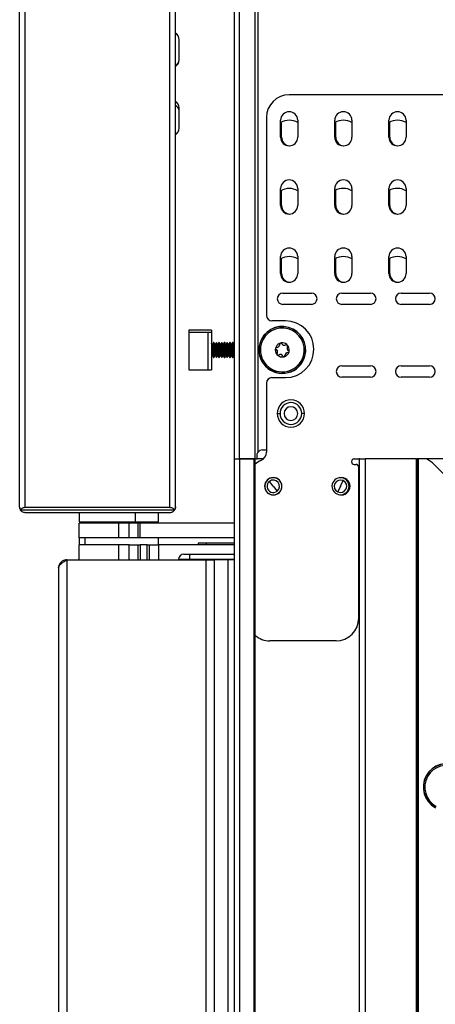
# Model space of a CAD drawing. Units: inches. Extents: x 16 to 138, y 17 to 138.
# Drawn here: x 111 to 116, y 87 to 98 of the extents above; entities that cross this region are included whole.
import ezdxf

# ---------------------------------------------------------------- set-up
doc = ezdxf.new("R2010")
doc.units = ezdxf.units.IN
doc.header["$MEASUREMENT"] = 0

msp = doc.modelspace()

# ---------------------------------------------------------------- linework, layer by layer
at = {"color": 7, "linetype": 'Continuous', "lineweight": 25}
for p, q in [((113.546, 100.471), (113.546, 92.831)), ((113.606, 92.831), (113.606, 100.471)), ((113.777, 92.831), (113.777, 100.471)), ((111.185, 92.302), (111.185, 100.24)), ((111.247, 92.3), (111.247, 100.242)), ((112.837, 92.3), (112.837, 100.242)), ((112.899, 92.302), (112.899, 100.24)), ((113.807, 99.471), (113.807, 92.902)), ((112.94, 97.226), (112.94, 97.443)), ((112.94, 97.223), (112.94, 97.226)), ((112.94, 97.222), (112.94, 97.226)), ((116.278, 96.838), (114.152, 96.838)), ((112.94, 96.472), (112.94, 96.664)), ((113.902, 96.588), (113.902, 94.411)), ((114.058, 96.37), (114.058, 96.557)), ((114.068, 96.37), (114.068, 96.537)), ((114.246, 96.557), (114.246, 96.37)), ((114.654, 96.37), (114.654, 96.557)), ((114.664, 96.37), (114.664, 96.537)), ((114.842, 96.557), (114.842, 96.37)), ((115.25, 96.37), (115.25, 96.557)), ((115.259, 96.37), (115.259, 96.537)), ((115.438, 96.557), (115.438, 96.37)), ((114.058, 95.62), (114.058, 95.807)), ((114.068, 95.62), (114.068, 95.787)), ((114.246, 95.807), (114.246, 95.62)), ((114.654, 95.62), (114.654, 95.807)), ((114.664, 95.62), (114.664, 95.787)), ((114.842, 95.807), (114.842, 95.62)), ((115.25, 95.62), (115.25, 95.807)), ((115.259, 95.62), (115.259, 95.787)), ((115.438, 95.807), (115.438, 95.62)), ((114.058, 94.87), (114.058, 95.057)), ((114.068, 94.87), (114.068, 95.037)), ((114.246, 95.057), (114.246, 94.87)), ((114.654, 94.87), (114.654, 95.057)), ((114.664, 94.87), (114.664, 95.037)), ((114.842, 95.057), (114.842, 94.87)), ((115.25, 94.87), (115.25, 95.057)), ((115.259, 94.87), (115.259, 95.037)), ((115.438, 95.057), (115.438, 94.87)), ((114.083, 94.656), (114.396, 94.656)), ((114.733, 94.656), (115.046, 94.656)), ((115.383, 94.656), (115.696, 94.656)), ((114.396, 94.531), (114.083, 94.531)), ((115.046, 94.531), (114.733, 94.531)), ((115.696, 94.531), (115.383, 94.531)), ((114.112, 94.351), (113.962, 94.351)), ((113.296, 94.25), (113.046, 94.25)), ((113.046, 94.25), (113.046, 94.225)), ((113.296, 94.25), (113.296, 94.225)), ((113.046, 94.225), (113.046, 93.812)), ((113.046, 94.225), (113.296, 94.225)), ((113.256, 94.221), (113.256, 93.817)), ((113.296, 94.225), (113.296, 93.812)), ((113.307, 94.091), (113.296, 94.11)), ((113.32, 94.113), (113.307, 94.091)), ((113.307, 94.084), (113.32, 94.104)), ((113.307, 94.091), (113.307, 94.084)), ((113.307, 94.084), (113.307, 93.972)), ((113.324, 94.113), (113.32, 94.113)), ((113.32, 94.113), (113.32, 94.104)), ((113.32, 94.104), (113.32, 93.949)), ((113.32, 94.104), (113.324, 94.104)), ((113.337, 94.091), (113.324, 94.113)), ((113.324, 94.113), (113.324, 94.104)), ((113.324, 94.104), (113.324, 93.949)), ((113.337, 94.084), (113.324, 94.104)), ((113.35, 94.113), (113.337, 94.091)), ((113.337, 94.084), (113.35, 94.104)), ((113.337, 94.091), (113.337, 94.084)), ((113.337, 94.084), (113.337, 93.972)), ((113.353, 94.113), (113.35, 94.113)), ((113.35, 94.113), (113.35, 94.104)), ((113.35, 94.104), (113.35, 93.949)), ((113.35, 94.104), (113.353, 94.104)), ((113.366, 94.091), (113.353, 94.113)), ((113.353, 94.113), (113.353, 94.104)), ((113.353, 94.104), (113.353, 93.949)), ((113.366, 94.084), (113.353, 94.104)), ((113.379, 94.113), (113.366, 94.091)), ((113.366, 94.084), (113.379, 94.104)), ((113.366, 94.091), (113.366, 94.084)), ((113.366, 94.084), (113.366, 93.972)), ((113.383, 94.113), (113.379, 94.113)), ((113.379, 94.113), (113.379, 94.104)), ((113.379, 94.104), (113.379, 93.949)), ((113.379, 94.104), (113.383, 94.104)), ((113.396, 94.091), (113.383, 94.113)), ((113.383, 94.113), (113.383, 94.104)), ((113.383, 94.104), (113.383, 93.949)), ((113.396, 94.084), (113.383, 94.104)), ((113.409, 94.113), (113.396, 94.091)), ((113.396, 94.084), (113.409, 94.104)), ((113.396, 94.091), (113.396, 94.084)), ((113.396, 94.084), (113.396, 93.972)), ((113.412, 94.113), (113.409, 94.113)), ((113.409, 94.113), (113.409, 94.104)), ((113.409, 94.104), (113.409, 93.949)), ((113.409, 94.104), (113.412, 94.104)), ((113.425, 94.091), (113.412, 94.113)), ((113.412, 94.113), (113.412, 94.104)), ((113.412, 94.104), (113.412, 93.949)), ((113.425, 94.084), (113.412, 94.104)), ((113.438, 94.113), (113.425, 94.091)), ((113.425, 94.084), (113.438, 94.104)), ((113.425, 94.091), (113.425, 94.084)), ((113.425, 94.084), (113.425, 93.972)), ((113.442, 94.113), (113.438, 94.113)), ((113.438, 94.113), (113.438, 94.104)), ((113.438, 94.104), (113.438, 93.949)), ((113.438, 94.104), (113.442, 94.104)), ((113.455, 94.091), (113.442, 94.113)), ((113.442, 94.113), (113.442, 94.104)), ((113.442, 94.104), (113.442, 93.949)), ((113.455, 94.084), (113.442, 94.104)), ((113.468, 94.113), (113.455, 94.091)), ((113.455, 94.084), (113.468, 94.104)), ((113.455, 94.091), (113.455, 94.084)), ((113.455, 94.084), (113.455, 93.972)), ((113.471, 94.113), (113.468, 94.113)), ((113.468, 94.113), (113.468, 94.104)), ((113.468, 94.104), (113.468, 93.949)), ((113.468, 94.104), (113.471, 94.104)), ((113.484, 94.091), (113.471, 94.113)), ((113.471, 94.113), (113.471, 94.104)), ((113.471, 94.104), (113.471, 93.949)), ((113.484, 94.084), (113.471, 94.104)), ((113.497, 94.113), (113.484, 94.091)), ((113.484, 94.084), (113.497, 94.104)), ((113.484, 94.091), (113.484, 94.084)), ((113.484, 94.084), (113.484, 93.972)), ((113.501, 94.113), (113.497, 94.113)), ((113.497, 94.113), (113.497, 94.104)), ((113.497, 94.104), (113.497, 93.949)), ((113.497, 94.104), (113.501, 94.104)), ((113.514, 94.091), (113.501, 94.113)), ((113.501, 94.113), (113.501, 94.104)), ((113.501, 94.104), (113.501, 93.949)), ((113.514, 94.084), (113.501, 94.104)), ((113.527, 94.113), (113.514, 94.091)), ((113.514, 94.084), (113.527, 94.104)), ((113.514, 94.091), (113.514, 94.084)), ((113.514, 94.084), (113.514, 93.972)), ((113.53, 94.113), (113.527, 94.113)), ((113.527, 94.113), (113.527, 94.104)), ((113.527, 94.104), (113.527, 93.949)), ((113.527, 94.104), (113.53, 94.104)), ((113.543, 94.091), (113.53, 94.113)), ((113.53, 94.113), (113.53, 94.104)), ((113.53, 94.104), (113.53, 93.949)), ((113.543, 94.084), (113.53, 94.104)), ((113.546, 94.095), (113.543, 94.091)), ((113.543, 94.091), (113.543, 94.084)), ((113.543, 94.084), (113.543, 93.972)), ((113.83, 94.1), (113.829, 94.101)), ((113.844, 94.096), (113.83, 94.1)), ((113.296, 93.953), (113.307, 93.972)), ((113.307, 93.972), (113.32, 93.949)), ((113.32, 93.949), (113.324, 93.949)), ((113.324, 93.949), (113.337, 93.972)), ((113.337, 93.972), (113.35, 93.949)), ((113.35, 93.949), (113.353, 93.949)), ((113.353, 93.949), (113.366, 93.972)), ((113.366, 93.972), (113.379, 93.949)), ((113.379, 93.949), (113.383, 93.949)), ((113.383, 93.949), (113.396, 93.972)), ((113.396, 93.972), (113.409, 93.949)), ((113.409, 93.949), (113.412, 93.949)), ((113.412, 93.949), (113.425, 93.972)), ((113.425, 93.972), (113.438, 93.949)), ((113.438, 93.949), (113.442, 93.949)), ((113.442, 93.949), (113.455, 93.972)), ((113.455, 93.972), (113.468, 93.949)), ((113.468, 93.949), (113.471, 93.949)), ((113.471, 93.949), (113.484, 93.972)), ((113.484, 93.972), (113.497, 93.949)), ((113.497, 93.949), (113.501, 93.949)), ((113.501, 93.949), (113.514, 93.972)), ((113.514, 93.972), (113.527, 93.949)), ((113.527, 93.949), (113.53, 93.949)), ((113.53, 93.949), (113.543, 93.972)), ((113.543, 93.972), (113.546, 93.967)), ((114.309, 93.966), (114.323, 93.962)), ((114.323, 93.962), (114.324, 93.961)), ((113.046, 93.812), (113.296, 93.812)), ((114.733, 93.856), (115.046, 93.856)), ((115.383, 93.856), (115.696, 93.856)), ((113.962, 93.726), (114.112, 93.726)), ((115.046, 93.731), (114.733, 93.731)), ((115.696, 93.731), (115.383, 93.731)), ((113.902, 93.666), (113.902, 92.906)), ((114.021, 93.331), (114.051, 93.331)), ((114.321, 93.331), (114.291, 93.331)), ((113.546, 92.831), (113.546, 20.471)), ((113.546, 92.831), (113.606, 92.831)), ((113.546, 92.831), (113.606, 92.831)), ((113.606, 92.831), (113.606, 20.471)), ((113.767, 92.831), (113.606, 92.831)), ((113.606, 92.831), (113.777, 92.831)), ((113.767, 20.471), (113.767, 92.831)), ((113.777, 20.471), (113.777, 92.831)), ((113.777, 92.831), (113.798, 92.831)), ((113.798, 92.831), (113.798, 92.871)), ((113.868, 92.831), (113.798, 92.831)), ((113.858, 92.931), (113.902, 92.931)), ((114.868, 92.831), (114.918, 92.831)), ((114.927, 92.831), (114.918, 92.831)), ((114.927, 20.471), (114.927, 92.831)), ((114.927, 92.831), (114.987, 92.831)), ((114.987, 92.831), (114.987, 20.471)), ((115.552, 92.831), (114.987, 92.831)), ((115.552, 20.471), (115.552, 92.831)), ((115.552, 92.831), (115.562, 92.831)), ((115.562, 92.831), (115.562, 20.471)), ((115.572, 92.831), (115.562, 92.831)), ((115.572, 92.831), (115.572, 20.471)), ((115.664, 92.831), (115.572, 92.831)), ((115.843, 92.831), (115.664, 92.831)), ((114.868, 92.771), (114.888, 92.771)), ((114.918, 91.081), (114.918, 92.741)), ((116.232, 92.287), (115.748, 92.771)), ((113.977, 92.531), (113.935, 92.585)), ((113.977, 92.531), (114.02, 92.477)), ((114.717, 92.531), (114.687, 92.469)), ((114.717, 92.531), (114.746, 92.593)), ((111.247, 92.3), (112.837, 92.3)), ((111.194, 92.27), (112.891, 92.27)), ((112.837, 92.24), (111.247, 92.24)), ((111.839, 92.24), (111.839, 92.141)), ((112.714, 92.141), (112.714, 92.24)), ((111.839, 92.141), (112.458, 92.141)), ((111.839, 91.962), (111.839, 92.126)), ((112.277, 92.126), (111.839, 92.126)), ((112.058, 92.141), (112.058, 92.126)), ((112.277, 91.962), (112.277, 92.126)), ((112.389, 92.126), (112.277, 92.126)), ((112.389, 91.962), (112.389, 92.126)), ((112.489, 92.126), (112.389, 92.126)), ((112.458, 92.141), (112.714, 92.141)), ((112.489, 91.962), (112.489, 92.126)), ((112.511, 92.126), (112.489, 92.126)), ((112.495, 92.126), (112.495, 92.141)), ((112.511, 91.962), (112.511, 92.126)), ((113.546, 92.126), (112.511, 92.126)), ((111.839, 91.962), (111.839, 91.885)), ((112.277, 91.962), (111.839, 91.962)), ((111.908, 91.885), (111.908, 91.962)), ((112.389, 91.962), (112.277, 91.962)), ((112.489, 91.962), (112.389, 91.962)), ((112.511, 91.962), (112.489, 91.962)), ((113.546, 91.962), (112.511, 91.962)), ((112.714, 91.885), (112.714, 91.962)), ((111.839, 91.721), (111.839, 91.885)), ((112.277, 91.885), (111.839, 91.885)), ((112.277, 91.721), (112.277, 91.885)), ((112.389, 91.885), (112.277, 91.885)), ((112.389, 91.721), (112.389, 91.885)), ((112.389, 91.885), (112.489, 91.885)), ((112.489, 91.721), (112.489, 91.885)), ((112.489, 91.885), (112.511, 91.885)), ((112.511, 91.885), (112.511, 91.721)), ((112.59, 91.885), (112.511, 91.885)), ((112.59, 91.721), (112.59, 91.885)), ((112.59, 91.885), (112.614, 91.885)), ((112.614, 91.721), (112.614, 91.885)), ((112.614, 91.885), (112.714, 91.885)), ((112.714, 91.885), (112.714, 91.721)), ((113.546, 91.885), (112.714, 91.885)), ((113.149, 91.905), (113.149, 91.885)), ((113.238, 91.905), (113.149, 91.905)), ((113.546, 91.905), (113.238, 91.905)), ((112.994, 91.784), (113.059, 91.784)), ((113.059, 91.724), (113.059, 91.784)), ((113.059, 91.784), (113.546, 91.784)), ((111.703, 91.721), (111.703, 20.471)), ((111.703, 91.721), (113.239, 91.721)), ((113.059, 91.724), (112.934, 91.724)), ((112.934, 91.721), (112.934, 91.724)), ((113.059, 91.721), (113.059, 91.724)), ((113.239, 20.471), (113.239, 91.721)), ((113.239, 91.721), (113.328, 91.721)), ((113.328, 20.471), (113.328, 91.721)), ((113.48, 91.721), (113.328, 91.721)), ((113.48, 20.471), (113.48, 91.721)), ((113.546, 91.721), (113.48, 91.721)), ((111.614, 91.632), (111.614, 20.56)), ((114.668, 90.831), (113.938, 90.831))]:
    msp.add_line(p, q, dxfattribs=at)
at = {"color": 8, "linetype": 'Continuous', "lineweight": 25}
for p, q in [((113.307, 94.084), (113.296, 94.101)), ((113.543, 94.084), (113.546, 94.088)), ((114.757, 92.616), (114.76, 92.621)), ((113.919, 92.605), (113.918, 92.606)), ((114.036, 92.457), (114.037, 92.456)), ((112.458, 92.24), (112.458, 92.141)), ((112.118, 92.126), (112.118, 92.141)), ((113.238, 91.905), (113.238, 91.885)), ((113.546, 91.724), (113.059, 91.724))]:
    msp.add_line(p, q, dxfattribs=at)
at = {"color": 7, "linetype": 'Continuous', "lineweight": 25}
for centre, radius, start, end in [((112.853, 97.443), 0.0878, 0, 57.7954), ((112.853, 97.222), 0.0878, 302.2046, 0), ((114.152, 96.588), 0.25, 90, 180), ((112.853, 96.693), 0.0878, 0, 57.7954), ((114.152, 96.557), 0.094, 0, 180), ((114.748, 96.557), 0.094, 0, 180), ((115.344, 96.557), 0.094, 0, 180), ((114.152, 96.37), 0.187, 59.6954, 119.8724), ((114.748, 96.37), 0.188, 59.71, 119.8869), ((115.343, 96.37), 0.188, 59.7246, 119.9014), ((112.853, 96.472), 0.0878, 302.2046, 360), ((114.152, 96.37), 0.094, 180, 0), ((114.162, 96.37), 0.094, 180, 267.0999), ((114.748, 96.37), 0.094, 180, 0), ((114.758, 96.37), 0.094, 180, 267.0999), ((115.344, 96.37), 0.094, 180, 0), ((115.353, 96.37), 0.094, 180, 267.0999), ((114.152, 95.807), 0.094, 0, 180), ((114.748, 95.807), 0.094, 0, 180), ((115.344, 95.807), 0.094, 0, 180), ((114.152, 95.62), 0.187, 59.6954, 119.8724), ((114.748, 95.62), 0.188, 59.71, 119.8869), ((115.343, 95.62), 0.188, 59.7246, 119.9014), ((114.152, 95.62), 0.094, 180, 0), ((114.162, 95.62), 0.094, 180, 267.0999), ((114.748, 95.62), 0.094, 180, 0), ((114.758, 95.62), 0.094, 180, 267.0999), ((115.344, 95.62), 0.094, 180, 0), ((115.353, 95.62), 0.094, 180, 267.0999), ((114.152, 95.057), 0.094, 0, 180), ((114.748, 95.057), 0.094, 0, 180), ((115.344, 95.057), 0.094, 0, 180), ((114.152, 94.87), 0.187, 59.6954, 119.8724), ((114.748, 94.87), 0.188, 59.71, 119.8869), ((115.343, 94.87), 0.188, 59.7246, 119.9014), ((114.152, 94.87), 0.094, 180, 0), ((114.162, 94.87), 0.094, 180, 267.0999), ((114.748, 94.87), 0.094, 180, 0), ((114.758, 94.87), 0.094, 180, 267.0999), ((115.344, 94.87), 0.094, 180, 0), ((115.353, 94.87), 0.094, 180, 267.0999), ((114.083, 94.594), 0.0625, 90, 180), ((114.083, 94.594), 0.0625, 180, 270), ((114.396, 94.594), 0.0625, 270, 90), ((114.733, 94.594), 0.0625, 90, 180), ((114.733, 94.594), 0.0625, 180, 270), ((115.046, 94.594), 0.0625, 270, 90), ((115.383, 94.594), 0.0625, 90, 180), ((115.383, 94.594), 0.0625, 180, 270), ((115.696, 94.594), 0.0625, 270, 90), ((113.962, 94.411), 0.06, 180, 270), ((114.112, 94.038), 0.312, 0, 90), ((114.076, 94.031), 0.258, 344.3011, 164.3011), ((114.076, 94.031), 0.256, 344.3011, 164.3011), ((114.076, 94.031), 0.241, 344.3011, 164.3011), ((114.076, 94.031), 0.258, 164.3011, 344.3011), ((114.076, 94.031), 0.256, 164.3011, 344.3011), ((114.076, 94.031), 0.241, 164.3011, 344.3011), ((114.076, 94.031), 0.0775, 164.3011, 344.3011), ((114.014, 94.049), 0.0125, 164.3011, 244.1819), ((114.076, 94.031), 0.0775, 344.3011, 164.3011), ((114.014, 94.049), 0.0125, 84.4203, 164.3011), ((113.995, 94.01), 0.03, 344.3011, 64.1819), ((114.018, 94.091), 0.03, 264.4203, 344.3011), ((114.018, 94.091), 0.03, 344.3011, 4.1819), ((114.06, 94.094), 0.0125, 104.3011, 184.1819), ((114.06, 94.094), 0.0125, 24.4203, 104.3011), ((114.099, 94.112), 0.03, 204.4203, 304.1819), ((114.112, 94.038), 0.312, 270, 0), ((114.123, 94.076), 0.0125, 44.3011, 124.1819), ((114.158, 94.052), 0.03, 144.4203, 244.1819), ((114.123, 94.076), 0.0125, 344.3011, 44.3011), ((114.123, 94.076), 0.0125, 324.4203, 344.3011), ((114.139, 94.013), 0.0125, 344.3011, 64.1819), ((114.03, 93.986), 0.0125, 144.4203, 224.3011), ((113.995, 94.01), 0.03, 324.4203, 344.3011), ((114.03, 93.986), 0.0125, 224.3011, 304.1819), ((114.054, 93.951), 0.03, 24.4203, 124.1819), ((114.093, 93.968), 0.0125, 204.4203, 284.3011), ((114.093, 93.968), 0.0125, 284.3011, 344.3011), ((114.135, 93.971), 0.03, 84.4203, 184.1819), ((114.093, 93.968), 0.0125, 344.3011, 4.1819), ((114.139, 94.013), 0.0125, 264.4203, 344.3011), ((114.733, 93.794), 0.0625, 90, 180), ((115.046, 93.794), 0.0625, 270, 90), ((115.383, 93.794), 0.0625, 90, 180), ((115.696, 93.794), 0.0625, 270, 90), ((113.962, 93.666), 0.06, 90, 180), ((114.733, 93.794), 0.0625, 180, 270), ((115.383, 93.794), 0.0625, 180, 270), ((114.171, 93.331), 0.15, 0, 180), ((114.171, 93.331), 0.12, 0, 180), ((114.171, 93.331), 0.0748, 0, 180), ((114.171, 93.331), 0.15, 180, 0), ((114.171, 93.331), 0.12, 180, 0), ((114.171, 93.331), 0.0748, 180, 0), ((113.858, 92.871), 0.06, 90, 148.5331), ((113.802, 92.906), 0.1, 292.8656, 0), ((114.868, 92.801), 0.03, 90, 270), ((115.527, 92.55), 0.313, 45, 64.0531), ((113.938, 92.584), 0.25, 112.8656, 130.2372), ((114.888, 92.741), 0.03, 0, 90), ((113.977, 92.531), 0.0955, 0, 180), ((113.977, 92.531), 0.094, 308.3337, 128.3337), ((114.717, 92.531), 0.094, 64.5069, 244.5069), ((114.717, 92.531), 0.094, 244.5069, 64.5069), ((114.727, 92.531), 0.0955, 0, 101.3502), ((113.977, 92.531), 0.0955, 180, 0), ((113.977, 92.531), 0.094, 128.3337, 308.3337), ((113.977, 92.531), 0.0685, 128.3337, 308.3337), ((113.977, 92.531), 0.0685, 308.3337, 128.3337), ((114.717, 92.531), 0.0685, 64.5069, 244.5069), ((114.717, 92.531), 0.0685, 244.5069, 64.5069), ((114.727, 92.531), 0.0955, 258.6498, 0), ((112.994, 91.724), 0.06, 90, 180), ((114.668, 91.081), 0.25, 270, 0), ((113.938, 91.081), 0.25, 229.7628, 270), ((115.886, 89.221), 0.258, 61.3113, 241.3113), ((115.886, 89.221), 0.256, 61.3113, 241.3113), ((115.886, 89.221), 0.241, 61.3113, 241.3113)]:
    msp.add_arc(centre, radius, start, end, dxfattribs=at)
at = {"color": 8, "linetype": 'Continuous', "lineweight": 25}
for centre, radius, start, end in [((112.856, 97.226), 0.0844, 300.9412, 359.6474), ((112.877, 96.659), 0.0637, 4.3924, 69.3003)]:
    msp.add_arc(centre, radius, start, end, dxfattribs=at)
at = {"color": 7, "linetype": 'Continuous', "lineweight": 25}
for points, knots in [([(112.94, 97.437), (112.94, 97.438), (112.94, 97.44), (112.94, 97.441), (112.94, 97.441), (112.94, 97.442), (112.94, 97.442), (112.94, 97.442), (112.94, 97.442), (112.94, 97.442)], [0, 0, 0, 0, 0.317739, 0.476661, 0.556132, 0.581716, 0.583317, 0.592498, 1, 1, 1, 1]), ([(112.94, 96.664), (112.94, 96.666), (112.94, 96.67), (112.94, 96.673), (112.94, 96.675), (112.94, 96.675), (112.94, 96.676), (112.94, 96.68), (112.94, 96.69), (112.94, 96.691), (112.94, 96.693)], [0, 0, 0, 0, 0.126342, 0.189533, 0.221133, 0.231306, 0.231942, 0.235593, 0.507311, 1, 1, 1, 1]), ([(112.94, 96.68), (112.94, 96.682), (112.94, 96.685), (112.94, 96.687), (112.94, 96.687), (112.94, 96.687), (112.94, 96.687), (112.94, 96.688), (112.94, 96.692), (112.94, 96.692), (112.94, 96.693)], [0, 0, 0, 0, 0.183076, 0.29147, 0.308597, 0.309595, 0.31677, 0.335376, 0.466542, 1, 1, 1, 1]), ([(112.94, 96.582), (112.94, 96.586), (112.94, 96.591), (112.94, 96.597), (112.94, 96.6), (112.94, 96.601), (112.94, 96.602), (112.94, 96.609), (112.94, 96.63), (112.94, 96.658), (112.94, 96.669), (112.94, 96.674)], [0, 0, 0, 0, 0.09448, 0.141735, 0.165366, 0.172974, 0.17345, 0.17618, 0.379374, 0.768141, 1, 1, 1, 1]), ([(113.798, 92.871), (113.799, 92.877), (113.799, 92.888), (113.804, 92.897), (113.807, 92.902)], [0, 0, 0, 0, 0.498521, 1, 1, 1, 1]), ([(111.194, 92.27), (111.191, 92.276), (111.186, 92.286), (111.186, 92.297), (111.185, 92.302)], [0, 0, 0, 0, 0.551599, 1, 1, 1, 1]), ([(111.185, 92.302), (111.186, 92.296), (111.187, 92.285), (111.192, 92.274), (111.194, 92.27)], [0, 0, 0, 0, 0.569407, 1, 1, 1, 1]), ([(111.194, 92.27), (111.198, 92.275), (111.204, 92.284), (111.218, 92.293), (111.233, 92.299), (111.243, 92.3), (111.247, 92.3)], [0, 0, 0, 0, 0.309313, 0.599277, 0.807506, 1, 1, 1, 1]), ([(112.837, 92.3), (112.843, 92.299), (112.856, 92.298), (112.876, 92.288), (112.885, 92.277), (112.891, 92.27)], [0, 0, 0, 0, 0.247685, 0.522332, 1, 1, 1, 1]), ([(112.899, 92.306), (112.899, 92.3), (112.899, 92.288), (112.894, 92.276), (112.891, 92.27)], [0, 0, 0, 0, 0.491152, 1, 1, 1, 1]), ([(112.891, 92.27), (112.894, 92.276), (112.899, 92.286), (112.899, 92.297), (112.899, 92.302)], [0, 0, 0, 0, 0.57108, 1, 1, 1, 1]), ([(111.247, 92.24), (111.242, 92.241), (111.229, 92.242), (111.209, 92.252), (111.2, 92.263), (111.194, 92.27)], [0, 0, 0, 0, 0.247685, 0.522332, 1, 1, 1, 1]), ([(112.891, 92.27), (112.887, 92.265), (112.881, 92.256), (112.867, 92.247), (112.852, 92.241), (112.842, 92.24), (112.837, 92.24)], [0, 0, 0, 0, 0.309313, 0.599277, 0.807506, 1, 1, 1, 1])]:
    msp.add_open_spline(points, degree=3, knots=knots, dxfattribs=at)
for points in [[(111.614, 91.632), (111.615, 91.64), (111.618, 91.654), (111.639, 91.677), (111.668, 91.699), (111.691, 91.714), (111.703, 91.721)], [(111.703, 91.721), (111.691, 91.72), (111.668, 91.717), (111.639, 91.696), (111.618, 91.667), (111.615, 91.644), (111.614, 91.632)]]:
    msp.add_open_spline(points, degree=3, dxfattribs=at)

doc.saveas('drawing.dxf')
